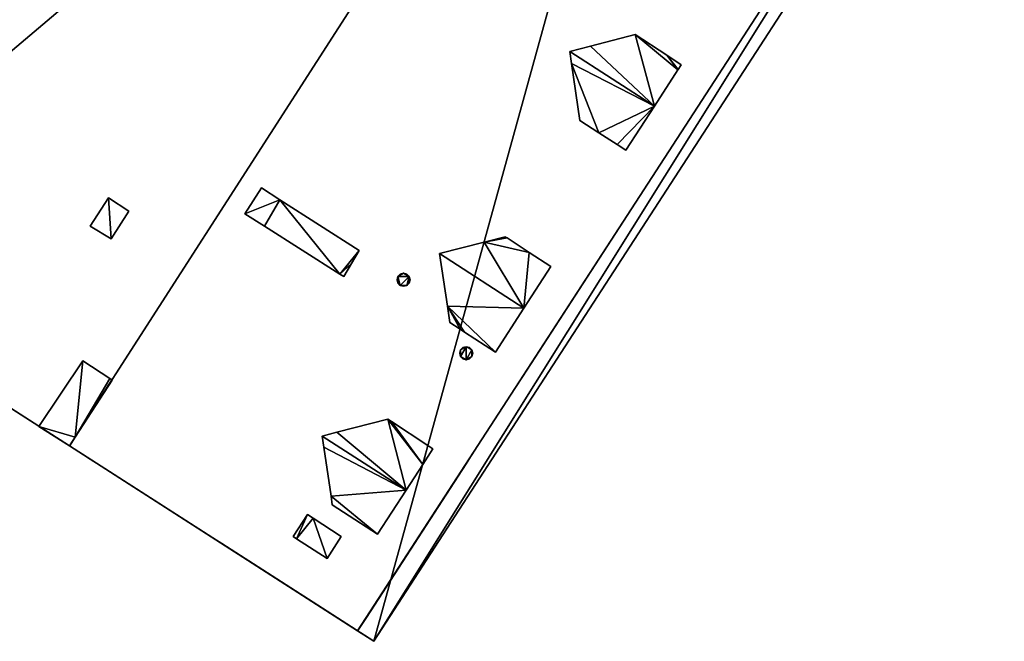
# Model space of a CAD drawing. Units: metres. Extents: x 70612 to 71266, y 353990 to 354501.
# Drawn here: x 71207 to 71222, y 353997 to 354007 of the extents above; entities that cross this region are included whole.
import ezdxf

# ---------------------------------------------------------------- set-up
doc = ezdxf.new("R2010")
doc.units = ezdxf.units.M
for name, color, linetype in [('FacadeFaces', 43, 'Continuous'), ('OuterEaves', 4, 'Continuous'), ('OuterWalls', 4, 'Continuous'), ('ProtrusionFaces', 250, 'Continuous'), ('RidgeLines', 22, 'Continuous'), ('RoofFaces', 44, 'Continuous'), ('RoofLines', 2, 'Continuous'), ('TerrainIntersection', 106, 'Continuous')]:
    doc.layers.add(name, color=color, linetype=linetype)

msp = doc.modelspace()

# ---------------------------------------------------------------- linework, layer by layer
at = {"layer": 'FacadeFaces'}
for points in [[(71202.957, 354003.013, 269.882), (71212.646, 354018.195, 269.882), (71212.646, 354018.195, 259.289), (71202.957, 354003.013, 269.882)], [(71202.957, 354003.013, 269.882), (71212.646, 354018.195, 259.289), (71202.957, 354003.013, 259.289), (71202.957, 354003.013, 269.882)], [(71221.575, 354012.4, 269.882), (71211.803, 353997.343, 269.882), (71211.803, 353997.343, 259.289), (71221.575, 354012.4, 269.882)], [(71221.575, 354012.4, 269.882), (71211.803, 353997.343, 259.289), (71221.575, 354012.4, 259.289), (71221.575, 354012.4, 269.882)], [(71215.411, 354006.402, 272.105), (71216.105, 354006.582, 271.624), (71216.105, 354006.582, 271.594), (71215.411, 354006.402, 272.105)], [(71215.411, 354006.402, 272.105), (71216.105, 354006.582, 271.594), (71215.411, 354006.402, 272.073), (71215.411, 354006.402, 272.105)], [(71216.105, 354006.582, 271.624), (71216.595, 354006.26, 271.624), (71216.595, 354006.26, 271.014), (71216.105, 354006.582, 271.624)], [(71216.105, 354006.582, 271.624), (71216.595, 354006.26, 271.014), (71216.105, 354006.582, 271.594), (71216.105, 354006.582, 271.624)], [(71215.09, 354006.319, 272.327), (71215.411, 354006.402, 272.105), (71215.411, 354006.402, 272.073), (71215.09, 354006.319, 272.327)], [(71215.09, 354006.319, 272.327), (71215.411, 354006.402, 272.073), (71215.09, 354006.319, 272.294), (71215.09, 354006.319, 272.327)], [(71215.117, 354006.135, 272.206), (71215.09, 354006.319, 272.327), (71215.09, 354006.319, 272.294), (71215.117, 354006.135, 272.206)], [(71215.117, 354006.135, 272.206), (71215.09, 354006.319, 272.294), (71215.117, 354006.135, 272.173), (71215.117, 354006.135, 272.206)], [(71216.595, 354006.26, 271.624), (71216.818, 354006.113, 271.624), (71216.818, 354006.113, 270.75), (71216.595, 354006.26, 271.624)], [(71216.595, 354006.26, 271.624), (71216.818, 354006.113, 270.75), (71216.595, 354006.26, 271.014), (71216.595, 354006.26, 271.624)], [(71215.248, 354005.251, 271.624), (71215.117, 354006.135, 272.206), (71215.117, 354006.135, 272.173), (71215.248, 354005.251, 271.624)], [(71215.248, 354005.251, 271.624), (71215.117, 354006.135, 272.173), (71215.248, 354005.251, 271.588), (71215.248, 354005.251, 271.624)], [(71216.818, 354006.113, 271.624), (71216.772, 354006.04, 271.703), (71216.772, 354006.04, 270.749), (71216.818, 354006.113, 271.624)], [(71216.818, 354006.113, 271.624), (71216.772, 354006.04, 270.749), (71216.818, 354006.113, 270.75), (71216.818, 354006.113, 271.624)], [(71216.767, 354006.033, 271.711), (71216.403, 354005.471, 272.327), (71216.403, 354005.471, 270.749), (71216.767, 354006.033, 271.711)], [(71216.767, 354006.033, 271.711), (71216.403, 354005.471, 270.749), (71216.767, 354006.033, 270.749), (71216.767, 354006.033, 271.711)], [(71216.77, 354006.037, 271.706), (71216.767, 354006.033, 271.711), (71216.767, 354006.033, 270.749), (71216.77, 354006.037, 271.706)], [(71216.77, 354006.037, 271.706), (71216.767, 354006.033, 270.749), (71216.77, 354006.037, 270.749), (71216.77, 354006.037, 271.706)], [(71216.772, 354006.04, 271.703), (71216.77, 354006.037, 271.706), (71216.77, 354006.037, 270.749), (71216.772, 354006.04, 271.703)], [(71216.772, 354006.04, 271.703), (71216.77, 354006.037, 270.749), (71216.772, 354006.04, 270.749), (71216.772, 354006.04, 271.703)], [(71216.403, 354005.471, 272.327), (71215.961, 354004.788, 271.624), (71215.961, 354004.788, 270.748), (71216.403, 354005.471, 272.327)], [(71216.403, 354005.471, 272.327), (71215.961, 354004.788, 270.748), (71216.403, 354005.471, 270.749), (71216.403, 354005.471, 272.327)], [(71215.544, 354005.059, 271.624), (71215.248, 354005.251, 271.624), (71215.248, 354005.251, 271.588), (71215.544, 354005.059, 271.624)], [(71215.544, 354005.059, 271.624), (71215.248, 354005.251, 271.588), (71215.544, 354005.059, 271.24), (71215.544, 354005.059, 271.624)], [(71215.825, 354004.877, 271.624), (71215.544, 354005.059, 271.624), (71215.544, 354005.059, 271.24), (71215.825, 354004.877, 271.624)], [(71215.825, 354004.877, 271.624), (71215.544, 354005.059, 271.24), (71215.825, 354004.877, 270.908), (71215.825, 354004.877, 271.624)], [(71215.961, 354004.788, 271.624), (71215.825, 354004.877, 271.624), (71215.825, 354004.877, 270.908), (71215.961, 354004.788, 271.624)], [(71215.961, 354004.788, 271.624), (71215.825, 354004.877, 270.908), (71215.961, 354004.788, 270.748), (71215.961, 354004.788, 271.624)], [(71210.056, 354003.804, 275.987), (71210.314, 354004.206, 275.987), (71210.314, 354004.206, 275.163), (71210.056, 354003.804, 275.987)], [(71210.056, 354003.804, 275.987), (71210.314, 354004.206, 275.163), (71210.056, 354003.804, 275.162), (71210.056, 354003.804, 275.987)], [(71210.314, 354004.206, 275.987), (71210.599, 354004.023, 275.987), (71210.599, 354004.023, 274.824), (71210.314, 354004.206, 275.987)], [(71210.314, 354004.206, 275.987), (71210.599, 354004.023, 274.824), (71210.314, 354004.206, 275.163), (71210.314, 354004.206, 275.987)], [(71207.655, 354003.612, 274.02), (71207.939, 354004.052, 274.021), (71207.939, 354004.052, 273.901), (71207.655, 354003.612, 274.02)], [(71207.655, 354003.612, 274.02), (71207.939, 354004.052, 273.901), (71207.655, 354003.612, 273.9), (71207.655, 354003.612, 274.02)], [(71207.939, 354004.052, 274.021), (71208.258, 354003.845, 274.404), (71208.258, 354003.845, 274.289), (71207.939, 354004.052, 274.021)], [(71207.939, 354004.052, 274.021), (71208.258, 354003.845, 274.289), (71207.939, 354004.052, 273.901), (71207.939, 354004.052, 274.021)], [(71210.599, 354004.023, 275.987), (71211.826, 354003.235, 275.987), (71211.826, 354003.235, 273.364), (71210.599, 354004.023, 275.987)], [(71210.599, 354004.023, 275.987), (71211.826, 354003.235, 273.364), (71210.599, 354004.023, 274.824), (71210.599, 354004.023, 275.987)], [(71208.258, 354003.845, 274.404), (71207.981, 354003.418, 274.402), (71207.981, 354003.418, 274.287), (71208.258, 354003.845, 274.404)], [(71208.258, 354003.845, 274.404), (71207.981, 354003.418, 274.287), (71208.258, 354003.845, 274.289), (71208.258, 354003.845, 274.404)], [(71210.358, 354003.612, 275.987), (71210.056, 354003.804, 275.987), (71210.056, 354003.804, 275.162), (71210.358, 354003.612, 275.987)], [(71210.358, 354003.612, 275.987), (71210.056, 354003.804, 275.162), (71210.358, 354003.612, 274.804), (71210.358, 354003.612, 275.987)], [(71207.981, 354003.418, 274.402), (71207.655, 354003.612, 274.02), (71207.655, 354003.612, 273.9), (71207.981, 354003.418, 274.402)], [(71207.981, 354003.418, 274.402), (71207.655, 354003.612, 273.9), (71207.981, 354003.418, 274.287), (71207.981, 354003.418, 274.402)], [(71211.527, 354002.871, 275.987), (71210.358, 354003.612, 275.987), (71210.358, 354003.612, 274.804), (71211.527, 354002.871, 275.987)], [(71211.527, 354002.871, 275.987), (71210.358, 354003.612, 274.804), (71211.527, 354002.871, 273.419), (71211.527, 354002.871, 275.987)], [(71213.074, 354003.187, 272.327), (71213.763, 354003.366, 271.85), (71213.763, 354003.366, 271.805), (71213.074, 354003.187, 272.327)], [(71213.074, 354003.187, 272.327), (71213.763, 354003.366, 271.805), (71213.074, 354003.187, 272.288), (71213.074, 354003.187, 272.327)], [(71213.763, 354003.366, 271.85), (71214.089, 354003.45, 271.624), (71214.089, 354003.45, 271.58), (71213.763, 354003.366, 271.85)], [(71213.763, 354003.366, 271.85), (71214.089, 354003.45, 271.58), (71213.763, 354003.366, 271.805), (71213.763, 354003.366, 271.85)], [(71214.089, 354003.45, 271.624), (71214.118, 354003.431, 271.624), (71214.118, 354003.431, 271.546), (71214.089, 354003.45, 271.624)], [(71214.089, 354003.45, 271.624), (71214.118, 354003.431, 271.546), (71214.089, 354003.45, 271.58), (71214.089, 354003.45, 271.624)], [(71214.118, 354003.431, 271.624), (71214.463, 354003.204, 271.624), (71214.463, 354003.204, 271.138), (71214.118, 354003.431, 271.624)], [(71214.118, 354003.431, 271.624), (71214.463, 354003.204, 271.138), (71214.118, 354003.431, 271.546), (71214.118, 354003.431, 271.624)], [(71211.826, 354003.235, 275.987), (71211.706, 354003.033, 275.987), (71211.706, 354003.033, 273.356), (71211.826, 354003.235, 275.987)], [(71211.826, 354003.235, 275.987), (71211.706, 354003.033, 273.356), (71211.826, 354003.235, 273.364), (71211.826, 354003.235, 275.987)], [(71213.194, 354002.376, 271.793), (71213.074, 354003.187, 272.327), (71213.074, 354003.187, 272.288), (71213.194, 354002.376, 271.793)], [(71213.194, 354002.376, 271.793), (71213.074, 354003.187, 272.288), (71213.194, 354002.376, 271.748), (71213.194, 354002.376, 271.793)], [(71214.463, 354003.204, 271.624), (71214.795, 354002.986, 271.624), (71214.795, 354002.986, 270.745), (71214.463, 354003.204, 271.624)], [(71214.463, 354003.204, 271.624), (71214.795, 354002.986, 270.745), (71214.463, 354003.204, 271.138), (71214.463, 354003.204, 271.624)], [(71207.334, 354000.208, 275.505), (71202.957, 354003.013, 269.882), (71202.957, 354003.013, 259.289), (71207.334, 354000.208, 275.505)], [(71207.334, 354000.208, 275.505), (71202.957, 354003.013, 259.289), (71207.334, 354000.208, 259.289), (71207.334, 354000.208, 275.505)], [(71211.706, 354003.033, 275.987), (71211.587, 354002.833, 275.987), (71211.587, 354002.833, 273.348), (71211.706, 354003.033, 275.987)], [(71211.706, 354003.033, 275.987), (71211.587, 354002.833, 273.348), (71211.706, 354003.033, 273.356), (71211.706, 354003.033, 275.987)], [(71211.587, 354002.833, 275.987), (71211.527, 354002.871, 275.987), (71211.527, 354002.871, 273.419), (71211.587, 354002.833, 275.987)], [(71211.587, 354002.833, 275.987), (71211.527, 354002.871, 273.419), (71211.587, 354002.833, 273.348), (71211.587, 354002.833, 275.987)], [(71212.427, 354002.834, 272.733), (71212.463, 354002.871, 272.733), (71212.463, 354002.871, 272.631), (71212.427, 354002.834, 272.733)], [(71212.427, 354002.834, 272.733), (71212.463, 354002.871, 272.631), (71212.427, 354002.834, 272.642), (71212.427, 354002.834, 272.733)], [(71212.463, 354002.871, 272.733), (71212.513, 354002.883, 272.733), (71212.513, 354002.883, 272.596), (71212.463, 354002.871, 272.733)], [(71212.463, 354002.871, 272.733), (71212.513, 354002.883, 272.596), (71212.463, 354002.871, 272.631), (71212.463, 354002.871, 272.733)], [(71212.513, 354002.883, 272.733), (71212.565, 354002.87, 272.733), (71212.565, 354002.87, 272.545), (71212.513, 354002.883, 272.733)], [(71212.513, 354002.883, 272.733), (71212.565, 354002.87, 272.545), (71212.513, 354002.883, 272.596), (71212.513, 354002.883, 272.733)], [(71212.565, 354002.87, 272.733), (71212.601, 354002.833, 272.733), (71212.601, 354002.833, 272.495), (71212.565, 354002.87, 272.733)], [(71212.565, 354002.87, 272.733), (71212.601, 354002.833, 272.495), (71212.565, 354002.87, 272.545), (71212.565, 354002.87, 272.733)], [(71214.795, 354002.986, 271.624), (71214.379, 354002.344, 272.327), (71214.379, 354002.344, 270.744), (71214.795, 354002.986, 271.624)], [(71214.795, 354002.986, 271.624), (71214.379, 354002.344, 270.744), (71214.795, 354002.986, 270.745), (71214.795, 354002.986, 271.624)], [(71212.413, 354002.782, 272.733), (71212.427, 354002.834, 272.733), (71212.427, 354002.834, 272.642), (71212.413, 354002.782, 272.733)], [(71212.413, 354002.782, 272.733), (71212.427, 354002.834, 272.642), (71212.413, 354002.782, 272.625), (71212.413, 354002.782, 272.733)], [(71212.426, 354002.734, 272.733), (71212.413, 354002.782, 272.733), (71212.413, 354002.782, 272.625), (71212.426, 354002.734, 272.733)], [(71212.426, 354002.734, 272.733), (71212.413, 354002.782, 272.625), (71212.426, 354002.734, 272.588), (71212.426, 354002.734, 272.733)], [(71212.463, 354002.695, 272.733), (71212.426, 354002.734, 272.733), (71212.426, 354002.734, 272.588), (71212.463, 354002.695, 272.733)], [(71212.463, 354002.695, 272.733), (71212.426, 354002.734, 272.588), (71212.463, 354002.695, 272.536), (71212.463, 354002.695, 272.733)], [(71212.602, 354002.732, 272.733), (71212.565, 354002.695, 272.733), (71212.565, 354002.695, 272.45), (71212.602, 354002.732, 272.733)], [(71212.602, 354002.732, 272.733), (71212.565, 354002.695, 272.45), (71212.602, 354002.732, 272.439), (71212.602, 354002.732, 272.733)], [(71212.601, 354002.833, 272.733), (71212.615, 354002.782, 272.733), (71212.615, 354002.782, 272.455), (71212.601, 354002.833, 272.733)], [(71212.601, 354002.833, 272.733), (71212.615, 354002.782, 272.455), (71212.601, 354002.833, 272.495), (71212.601, 354002.833, 272.733)], [(71212.615, 354002.782, 272.733), (71212.602, 354002.732, 272.733), (71212.602, 354002.732, 272.439), (71212.615, 354002.782, 272.733)], [(71212.615, 354002.782, 272.733), (71212.602, 354002.732, 272.439), (71212.615, 354002.782, 272.455), (71212.615, 354002.782, 272.733)], [(71212.515, 354002.682, 272.733), (71212.463, 354002.695, 272.733), (71212.463, 354002.695, 272.536), (71212.515, 354002.682, 272.733)], [(71212.515, 354002.682, 272.733), (71212.463, 354002.695, 272.536), (71212.515, 354002.682, 272.485), (71212.515, 354002.682, 272.733)], [(71212.565, 354002.695, 272.733), (71212.515, 354002.682, 272.733), (71212.515, 354002.682, 272.485), (71212.565, 354002.695, 272.733)], [(71212.565, 354002.695, 272.733), (71212.515, 354002.682, 272.485), (71212.565, 354002.695, 272.45), (71212.565, 354002.695, 272.733)], [(71213.232, 354002.119, 271.624), (71213.194, 354002.376, 271.793), (71213.194, 354002.376, 271.748), (71213.232, 354002.119, 271.624)], [(71213.232, 354002.119, 271.624), (71213.194, 354002.376, 271.748), (71213.232, 354002.119, 271.577), (71213.232, 354002.119, 271.624)], [(71214.379, 354002.344, 272.327), (71213.938, 354001.661, 271.624), (71213.938, 354001.661, 270.743), (71214.379, 354002.344, 272.327)], [(71214.379, 354002.344, 272.327), (71213.938, 354001.661, 270.743), (71214.379, 354002.344, 270.744), (71214.379, 354002.344, 272.327)], [(71213.391, 354002.016, 271.624), (71213.232, 354002.119, 271.624), (71213.232, 354002.119, 271.577), (71213.391, 354002.016, 271.624)], [(71213.391, 354002.016, 271.624), (71213.232, 354002.119, 271.577), (71213.391, 354002.016, 271.387), (71213.391, 354002.016, 271.624)], [(71213.459, 354001.971, 271.624), (71213.391, 354002.016, 271.624), (71213.391, 354002.016, 271.387), (71213.459, 354001.971, 271.624)], [(71213.459, 354001.971, 271.624), (71213.391, 354002.016, 271.387), (71213.459, 354001.971, 271.307), (71213.459, 354001.971, 271.624)], [(71213.938, 354001.661, 271.624), (71213.459, 354001.971, 271.624), (71213.459, 354001.971, 271.307), (71213.938, 354001.661, 271.624)], [(71213.938, 354001.661, 271.624), (71213.459, 354001.971, 271.307), (71213.938, 354001.661, 270.743), (71213.938, 354001.661, 271.624)], [(71213.385, 354001.644, 271.279), (71213.399, 354001.696, 271.279), (71213.399, 354001.696, 271.208), (71213.385, 354001.644, 271.279)], [(71213.385, 354001.644, 271.279), (71213.399, 354001.696, 271.208), (71213.385, 354001.644, 271.192), (71213.385, 354001.644, 271.279)], [(71213.398, 354001.596, 271.279), (71213.385, 354001.644, 271.279), (71213.385, 354001.644, 271.192), (71213.398, 354001.596, 271.279)], [(71213.398, 354001.596, 271.279), (71213.385, 354001.644, 271.192), (71213.398, 354001.596, 271.155), (71213.398, 354001.596, 271.279)], [(71213.399, 354001.696, 271.279), (71213.435, 354001.733, 271.279), (71213.435, 354001.733, 271.198), (71213.399, 354001.696, 271.279)], [(71213.399, 354001.696, 271.279), (71213.435, 354001.733, 271.198), (71213.399, 354001.696, 271.208), (71213.399, 354001.696, 271.279)], [(71213.435, 354001.733, 271.279), (71213.485, 354001.745, 271.279), (71213.485, 354001.745, 271.163), (71213.435, 354001.733, 271.279)], [(71213.435, 354001.733, 271.279), (71213.485, 354001.745, 271.163), (71213.435, 354001.733, 271.198), (71213.435, 354001.733, 271.279)], [(71213.485, 354001.745, 271.279), (71213.537, 354001.732, 271.279), (71213.537, 354001.732, 271.113), (71213.485, 354001.745, 271.279)], [(71213.485, 354001.745, 271.279), (71213.537, 354001.732, 271.113), (71213.485, 354001.745, 271.163), (71213.485, 354001.745, 271.279)], [(71213.537, 354001.732, 271.279), (71213.573, 354001.695, 271.279), (71213.573, 354001.695, 271.064), (71213.537, 354001.732, 271.279)], [(71213.537, 354001.732, 271.279), (71213.573, 354001.695, 271.064), (71213.537, 354001.732, 271.113), (71213.537, 354001.732, 271.279)], [(71213.573, 354001.695, 271.279), (71213.587, 354001.644, 271.279), (71213.587, 354001.644, 271.024), (71213.573, 354001.695, 271.279)], [(71213.573, 354001.695, 271.279), (71213.587, 354001.644, 271.024), (71213.573, 354001.695, 271.064), (71213.573, 354001.695, 271.279)], [(71213.587, 354001.644, 271.279), (71213.574, 354001.594, 271.279), (71213.574, 354001.594, 271.008), (71213.587, 354001.644, 271.279)], [(71213.587, 354001.644, 271.279), (71213.574, 354001.594, 271.008), (71213.587, 354001.644, 271.024), (71213.587, 354001.644, 271.279)], [(71206.86, 354000.511, 275.948), (71207.542, 354001.529, 275.948), (71207.542, 354001.529, 274.954), (71206.86, 354000.511, 275.948)], [(71206.86, 354000.511, 275.948), (71207.542, 354001.529, 274.954), (71206.86, 354000.511, 274.931), (71206.86, 354000.511, 275.948)], [(71207.542, 354001.529, 275.948), (71207.963, 354001.251, 275.948), (71207.963, 354001.251, 275.469), (71207.542, 354001.529, 275.948)], [(71207.542, 354001.529, 275.948), (71207.963, 354001.251, 275.469), (71207.542, 354001.529, 274.954), (71207.542, 354001.529, 275.948)], [(71213.435, 354001.557, 271.279), (71213.398, 354001.596, 271.279), (71213.398, 354001.596, 271.155), (71213.435, 354001.557, 271.279)], [(71213.435, 354001.557, 271.279), (71213.398, 354001.596, 271.155), (71213.435, 354001.557, 271.104), (71213.435, 354001.557, 271.279)], [(71213.487, 354001.544, 271.279), (71213.435, 354001.557, 271.279), (71213.435, 354001.557, 271.104), (71213.487, 354001.544, 271.279)], [(71213.487, 354001.544, 271.279), (71213.435, 354001.557, 271.104), (71213.487, 354001.544, 271.054), (71213.487, 354001.544, 271.279)], [(71213.537, 354001.557, 271.279), (71213.487, 354001.544, 271.279), (71213.487, 354001.544, 271.054), (71213.537, 354001.557, 271.279)], [(71213.537, 354001.557, 271.279), (71213.487, 354001.544, 271.054), (71213.537, 354001.557, 271.019), (71213.537, 354001.557, 271.279)], [(71213.574, 354001.594, 271.279), (71213.537, 354001.557, 271.279), (71213.537, 354001.557, 271.019), (71213.574, 354001.594, 271.279)], [(71213.574, 354001.594, 271.279), (71213.537, 354001.557, 271.019), (71213.574, 354001.594, 271.008), (71213.574, 354001.594, 271.279)], [(71207.996, 354001.229, 275.948), (71207.426, 354000.342, 275.948), (71207.426, 354000.342, 275.5), (71207.996, 354001.229, 275.948)], [(71207.996, 354001.229, 275.948), (71207.426, 354000.342, 275.5), (71207.996, 354001.229, 275.501), (71207.996, 354001.229, 275.948)], [(71207.963, 354001.251, 275.948), (71207.993, 354001.231, 275.948), (71207.993, 354001.231, 275.505), (71207.963, 354001.251, 275.948)], [(71207.963, 354001.251, 275.948), (71207.993, 354001.231, 275.505), (71207.963, 354001.251, 275.469), (71207.963, 354001.251, 275.948)], [(71207.993, 354001.231, 275.948), (71207.996, 354001.229, 275.948), (71207.996, 354001.229, 275.501), (71207.993, 354001.231, 275.948)], [(71207.993, 354001.231, 275.948), (71207.996, 354001.229, 275.501), (71207.993, 354001.231, 275.505), (71207.993, 354001.231, 275.948)], [(71211.482, 354000.42, 272.17), (71212.27, 354000.624, 271.624), (71212.27, 354000.624, 271.577), (71211.482, 354000.42, 272.17)], [(71211.482, 354000.42, 272.17), (71212.27, 354000.624, 271.577), (71211.482, 354000.42, 272.129), (71211.482, 354000.42, 272.17)], [(71212.27, 354000.624, 271.624), (71212.33, 354000.584, 271.624), (71212.33, 354000.584, 271.505), (71212.27, 354000.624, 271.624)], [(71212.27, 354000.624, 271.624), (71212.33, 354000.584, 271.505), (71212.27, 354000.624, 271.577), (71212.27, 354000.624, 271.624)], [(71212.33, 354000.584, 271.624), (71212.893, 354000.214, 271.624), (71212.893, 354000.214, 270.83), (71212.33, 354000.584, 271.624)], [(71212.33, 354000.584, 271.624), (71212.893, 354000.214, 270.83), (71212.33, 354000.584, 271.505), (71212.33, 354000.584, 271.624)], [(71207.334, 354000.208, 275.948), (71206.86, 354000.511, 275.948), (71206.86, 354000.511, 274.931), (71207.334, 354000.208, 275.948)], [(71207.334, 354000.208, 275.948), (71206.86, 354000.511, 274.931), (71207.334, 354000.208, 275.505), (71207.334, 354000.208, 275.948)], [(71211.255, 354000.361, 272.327), (71211.482, 354000.42, 272.17), (71211.482, 354000.42, 272.129), (71211.255, 354000.361, 272.327)], [(71211.255, 354000.361, 272.327), (71211.482, 354000.42, 272.129), (71211.255, 354000.361, 272.288), (71211.255, 354000.361, 272.327)], [(71207.426, 354000.342, 275.948), (71207.338, 354000.205, 275.948), (71207.338, 354000.205, 275.5), (71207.426, 354000.342, 275.948)], [(71207.426, 354000.342, 275.948), (71207.338, 354000.205, 275.5), (71207.426, 354000.342, 275.5), (71207.426, 354000.342, 275.948)], [(71211.28, 354000.189, 272.214), (71211.255, 354000.361, 272.327), (71211.255, 354000.361, 272.288), (71211.28, 354000.189, 272.214)], [(71211.28, 354000.189, 272.214), (71211.255, 354000.361, 272.288), (71211.28, 354000.189, 272.174), (71211.28, 354000.189, 272.214)], [(71211.803, 353997.343, 269.882), (71207.334, 354000.208, 275.505), (71207.334, 354000.208, 259.289), (71211.803, 353997.343, 269.882)], [(71211.803, 353997.343, 269.882), (71207.334, 354000.208, 259.289), (71211.803, 353997.343, 259.289), (71211.803, 353997.343, 269.882)], [(71207.338, 354000.205, 275.948), (71207.334, 354000.208, 275.948), (71207.334, 354000.208, 275.505), (71207.338, 354000.205, 275.948)], [(71207.338, 354000.205, 275.948), (71207.334, 354000.208, 275.505), (71207.338, 354000.205, 275.5), (71207.338, 354000.205, 275.948)], [(71211.39, 353999.43, 271.714), (71211.28, 354000.189, 272.214), (71211.28, 354000.189, 272.174), (71211.39, 353999.43, 271.714)], [(71211.39, 353999.43, 271.714), (71211.28, 354000.189, 272.174), (71211.39, 353999.43, 271.671), (71211.39, 353999.43, 271.714)], [(71212.969, 354000.164, 271.624), (71212.812, 353999.921, 271.89), (71212.812, 353999.921, 270.74), (71212.969, 354000.164, 271.624)], [(71212.969, 354000.164, 271.624), (71212.812, 353999.921, 270.74), (71212.969, 354000.164, 270.74), (71212.969, 354000.164, 271.624)], [(71212.893, 354000.214, 271.624), (71212.969, 354000.164, 271.624), (71212.969, 354000.164, 270.74), (71212.893, 354000.214, 271.624)], [(71212.893, 354000.214, 271.624), (71212.969, 354000.164, 270.74), (71212.893, 354000.214, 270.83), (71212.893, 354000.214, 271.624)], [(71212.812, 353999.921, 271.89), (71212.554, 353999.522, 272.327), (71212.554, 353999.522, 270.741), (71212.812, 353999.921, 271.89)], [(71212.812, 353999.921, 271.89), (71212.554, 353999.522, 270.741), (71212.812, 353999.921, 270.74), (71212.812, 353999.921, 271.89)], [(71212.554, 353999.522, 272.327), (71212.112, 353998.839, 271.624), (71212.112, 353998.839, 270.743), (71212.554, 353999.522, 272.327)], [(71212.554, 353999.522, 272.327), (71212.112, 353998.839, 270.743), (71212.554, 353999.522, 270.741), (71212.554, 353999.522, 272.327)], [(71211.41, 353999.294, 271.624), (71211.39, 353999.43, 271.714), (71211.39, 353999.43, 271.671), (71211.41, 353999.294, 271.624)], [(71211.41, 353999.294, 271.624), (71211.39, 353999.43, 271.671), (71211.41, 353999.294, 271.58), (71211.41, 353999.294, 271.624)], [(71212.112, 353998.839, 271.624), (71211.41, 353999.294, 271.624), (71211.41, 353999.294, 271.58), (71212.112, 353998.839, 271.624)], [(71212.112, 353998.839, 271.624), (71211.41, 353999.294, 271.58), (71212.112, 353998.839, 270.743), (71212.112, 353998.839, 271.624)], [(71210.804, 353998.803, 271.969), (71211.027, 353999.148, 271.968), (71211.027, 353999.148, 271.823), (71210.804, 353998.803, 271.969)], [(71210.804, 353998.803, 271.969), (71211.027, 353999.148, 271.823), (71210.804, 353998.803, 271.824), (71210.804, 353998.803, 271.969)], [(71211.027, 353999.148, 271.968), (71211.114, 353999.091, 271.862), (71211.114, 353999.091, 271.719), (71211.027, 353999.148, 271.968)], [(71211.027, 353999.148, 271.968), (71211.114, 353999.091, 271.719), (71211.027, 353999.148, 271.823), (71211.027, 353999.148, 271.968)], [(71211.114, 353999.091, 271.862), (71211.548, 353998.806, 271.334), (71211.548, 353998.806, 271.2), (71211.114, 353999.091, 271.862)], [(71211.114, 353999.091, 271.862), (71211.548, 353998.806, 271.2), (71211.114, 353999.091, 271.719), (71211.114, 353999.091, 271.862)], [(71210.854, 353998.771, 271.909), (71210.804, 353998.803, 271.969), (71210.804, 353998.803, 271.824), (71210.854, 353998.771, 271.909)], [(71210.854, 353998.771, 271.909), (71210.804, 353998.803, 271.824), (71210.854, 353998.771, 271.765), (71210.854, 353998.771, 271.909)], [(71211.332, 353998.465, 271.329), (71210.854, 353998.771, 271.909), (71210.854, 353998.771, 271.765), (71211.332, 353998.465, 271.329)], [(71211.332, 353998.465, 271.329), (71210.854, 353998.771, 271.765), (71211.332, 353998.465, 271.197), (71211.332, 353998.465, 271.329)], [(71211.548, 353998.806, 271.334), (71211.332, 353998.465, 271.329), (71211.332, 353998.465, 271.197), (71211.548, 353998.806, 271.334)], [(71211.548, 353998.806, 271.334), (71211.332, 353998.465, 271.197), (71211.548, 353998.806, 271.2), (71211.548, 353998.806, 271.334)]]:
    msp.add_3dface(points, dxfattribs=at)
at = {"layer": 'OuterEaves'}
for points in [[(71212.394, 354018.358, 269.892), (71202.704, 354003.175, 269.892), (71207.334, 354000.208, 275.505), (71212.056, 353997.181, 269.892), (71221.827, 354012.237, 269.892), (71217.065, 354015.327, 275.505), (71212.394, 354018.358, 269.892)], [(71215.961, 354004.788, 271.624), (71216.403, 354005.471, 272.327), (71216.767, 354006.033, 271.711), (71216.77, 354006.037, 271.706), (71216.772, 354006.04, 271.703), (71216.818, 354006.113, 271.624), (71216.595, 354006.26, 271.624), (71216.105, 354006.582, 271.624), (71215.411, 354006.402, 272.105), (71215.09, 354006.319, 272.327), (71215.117, 354006.135, 272.206), (71215.248, 354005.251, 271.624), (71215.544, 354005.059, 271.624), (71215.825, 354004.877, 271.624), (71215.961, 354004.788, 271.624)], [(71210.314, 354004.206, 275.987), (71210.056, 354003.804, 275.987), (71210.358, 354003.612, 275.987), (71211.527, 354002.871, 275.987), (71211.587, 354002.833, 275.987), (71211.706, 354003.033, 275.987), (71211.826, 354003.235, 275.987), (71210.599, 354004.023, 275.987), (71210.314, 354004.206, 275.987)], [(71207.655, 354003.612, 274.02), (71207.981, 354003.418, 274.402), (71208.258, 354003.845, 274.404), (71207.939, 354004.052, 274.021), (71207.655, 354003.612, 274.02)], [(71213.938, 354001.661, 271.624), (71214.379, 354002.344, 272.327), (71214.795, 354002.986, 271.624), (71214.463, 354003.204, 271.624), (71214.118, 354003.431, 271.624), (71214.089, 354003.45, 271.624), (71213.763, 354003.366, 271.85), (71213.074, 354003.187, 272.327), (71213.194, 354002.376, 271.793), (71213.232, 354002.119, 271.624), (71213.391, 354002.016, 271.624), (71213.459, 354001.971, 271.624), (71213.938, 354001.661, 271.624)], [(71212.427, 354002.834, 272.733), (71212.413, 354002.782, 272.733), (71212.426, 354002.734, 272.733), (71212.463, 354002.695, 272.733), (71212.515, 354002.682, 272.733), (71212.565, 354002.695, 272.733), (71212.602, 354002.732, 272.733), (71212.615, 354002.782, 272.733), (71212.601, 354002.833, 272.733), (71212.565, 354002.87, 272.733), (71212.513, 354002.883, 272.733), (71212.463, 354002.871, 272.733), (71212.427, 354002.834, 272.733)], [(71213.399, 354001.696, 271.279), (71213.385, 354001.644, 271.279), (71213.398, 354001.596, 271.279), (71213.435, 354001.557, 271.279), (71213.487, 354001.544, 271.279), (71213.537, 354001.557, 271.279), (71213.574, 354001.594, 271.279), (71213.587, 354001.644, 271.279), (71213.573, 354001.695, 271.279), (71213.537, 354001.732, 271.279), (71213.485, 354001.745, 271.279), (71213.435, 354001.733, 271.279), (71213.399, 354001.696, 271.279)], [(71206.86, 354000.511, 275.948), (71207.334, 354000.208, 275.948), (71207.338, 354000.205, 275.948), (71207.426, 354000.342, 275.948), (71207.996, 354001.229, 275.948), (71207.993, 354001.231, 275.948), (71207.963, 354001.251, 275.948), (71207.542, 354001.529, 275.948), (71206.86, 354000.511, 275.948)], [(71212.112, 353998.839, 271.624), (71212.554, 353999.522, 272.327), (71212.812, 353999.921, 271.89), (71212.969, 354000.164, 271.624), (71212.893, 354000.214, 271.624), (71212.33, 354000.584, 271.624), (71212.27, 354000.624, 271.624), (71211.482, 354000.42, 272.17), (71211.255, 354000.361, 272.327), (71211.28, 354000.189, 272.214), (71211.39, 353999.43, 271.714), (71211.41, 353999.294, 271.624), (71212.112, 353998.839, 271.624)], [(71211.027, 353999.148, 271.968), (71210.804, 353998.803, 271.969), (71210.854, 353998.771, 271.909), (71211.332, 353998.465, 271.329), (71211.548, 353998.806, 271.334), (71211.114, 353999.091, 271.862), (71211.027, 353999.148, 271.968)]]:
    msp.add_polyline3d(points, dxfattribs=at)
at = {"layer": 'OuterWalls'}
for points in [[(71212.646, 354018.195, 269.882), (71202.957, 354003.013, 269.882), (71207.334, 354000.208, 275.505), (71211.803, 353997.343, 269.882), (71221.575, 354012.4, 269.882), (71217.065, 354015.327, 275.505), (71212.646, 354018.195, 269.882)], [(71215.961, 354004.788, 271.624), (71216.403, 354005.471, 272.327), (71216.767, 354006.033, 271.711), (71216.77, 354006.037, 271.706), (71216.772, 354006.04, 271.703), (71216.818, 354006.113, 271.624), (71216.595, 354006.26, 271.624), (71216.105, 354006.582, 271.624), (71215.411, 354006.402, 272.105), (71215.09, 354006.319, 272.327), (71215.117, 354006.135, 272.206), (71215.248, 354005.251, 271.624), (71215.544, 354005.059, 271.624), (71215.825, 354004.877, 271.624), (71215.961, 354004.788, 271.624)], [(71210.314, 354004.206, 275.987), (71210.056, 354003.804, 275.987), (71210.358, 354003.612, 275.987), (71211.527, 354002.871, 275.987), (71211.587, 354002.833, 275.987), (71211.706, 354003.033, 275.987), (71211.826, 354003.235, 275.987), (71210.599, 354004.023, 275.987), (71210.314, 354004.206, 275.987)], [(71207.655, 354003.612, 274.02), (71207.981, 354003.418, 274.402), (71208.258, 354003.845, 274.404), (71207.939, 354004.052, 274.021), (71207.655, 354003.612, 274.02)], [(71213.938, 354001.661, 271.624), (71214.379, 354002.344, 272.327), (71214.795, 354002.986, 271.624), (71214.463, 354003.204, 271.624), (71214.118, 354003.431, 271.624), (71214.089, 354003.45, 271.624), (71213.763, 354003.366, 271.85), (71213.074, 354003.187, 272.327), (71213.194, 354002.376, 271.793), (71213.232, 354002.119, 271.624), (71213.391, 354002.016, 271.624), (71213.459, 354001.971, 271.624), (71213.938, 354001.661, 271.624)], [(71212.427, 354002.834, 272.733), (71212.413, 354002.782, 272.733), (71212.426, 354002.734, 272.733), (71212.463, 354002.695, 272.733), (71212.515, 354002.682, 272.733), (71212.565, 354002.695, 272.733), (71212.602, 354002.732, 272.733), (71212.615, 354002.782, 272.733), (71212.601, 354002.833, 272.733), (71212.565, 354002.87, 272.733), (71212.513, 354002.883, 272.733), (71212.463, 354002.871, 272.733), (71212.427, 354002.834, 272.733)], [(71213.399, 354001.696, 271.279), (71213.385, 354001.644, 271.279), (71213.398, 354001.596, 271.279), (71213.435, 354001.557, 271.279), (71213.487, 354001.544, 271.279), (71213.537, 354001.557, 271.279), (71213.574, 354001.594, 271.279), (71213.587, 354001.644, 271.279), (71213.573, 354001.695, 271.279), (71213.537, 354001.732, 271.279), (71213.485, 354001.745, 271.279), (71213.435, 354001.733, 271.279), (71213.399, 354001.696, 271.279)], [(71206.86, 354000.511, 275.948), (71207.334, 354000.208, 275.948), (71207.338, 354000.205, 275.948), (71207.426, 354000.342, 275.948), (71207.996, 354001.229, 275.948), (71207.993, 354001.231, 275.948), (71207.963, 354001.251, 275.948), (71207.542, 354001.529, 275.948), (71206.86, 354000.511, 275.948)], [(71212.112, 353998.839, 271.624), (71212.554, 353999.522, 272.327), (71212.812, 353999.921, 271.89), (71212.969, 354000.164, 271.624), (71212.893, 354000.214, 271.624), (71212.33, 354000.584, 271.624), (71212.27, 354000.624, 271.624), (71211.482, 354000.42, 272.17), (71211.255, 354000.361, 272.327), (71211.28, 354000.189, 272.214), (71211.39, 353999.43, 271.714), (71211.41, 353999.294, 271.624), (71212.112, 353998.839, 271.624)], [(71211.027, 353999.148, 271.968), (71210.804, 353998.803, 271.969), (71210.854, 353998.771, 271.909), (71211.332, 353998.465, 271.329), (71211.548, 353998.806, 271.334), (71211.114, 353999.091, 271.862), (71211.027, 353999.148, 271.968)]]:
    msp.add_polyline3d(points, dxfattribs=at)
at = {"layer": 'ProtrusionFaces'}
for points in [[(71212.394, 354018.358, 269.892), (71212.646, 354018.195, 269.882), (71202.704, 354003.175, 269.892), (71212.394, 354018.358, 269.892)], [(71212.646, 354018.195, 269.882), (71202.957, 354003.013, 269.882), (71202.704, 354003.175, 269.892), (71212.646, 354018.195, 269.882)], [(71211.803, 353997.343, 269.882), (71221.575, 354012.4, 269.882), (71212.056, 353997.181, 269.892), (71211.803, 353997.343, 269.882)], [(71212.056, 353997.181, 269.892), (71221.575, 354012.4, 269.882), (71221.827, 354012.237, 269.892), (71212.056, 353997.181, 269.892)], [(71202.957, 354003.013, 269.882), (71207.334, 354000.208, 275.505), (71202.704, 354003.175, 269.892), (71202.957, 354003.013, 269.882)], [(71211.803, 353997.343, 269.882), (71212.056, 353997.181, 269.892), (71207.334, 354000.208, 275.505), (71211.803, 353997.343, 269.882)]]:
    msp.add_3dface(points, dxfattribs=at)
at = {"layer": 'RidgeLines'}
msp.add_polyline3d([(71207.334, 354000.208, 275.505), (71217.065, 354015.327, 275.505)], dxfattribs=at)
at = {"layer": 'RoofFaces'}
for points in [[(71202.704, 354003.175, 269.892), (71217.065, 354015.327, 275.505), (71212.394, 354018.358, 269.892), (71202.704, 354003.175, 269.892)], [(71207.334, 354000.208, 275.505), (71217.065, 354015.327, 275.505), (71202.704, 354003.175, 269.892), (71207.334, 354000.208, 275.505)], [(71212.056, 353997.181, 269.892), (71217.065, 354015.327, 275.505), (71207.334, 354000.208, 275.505), (71212.056, 353997.181, 269.892)], [(71221.827, 354012.237, 269.892), (71217.065, 354015.327, 275.505), (71212.056, 353997.181, 269.892), (71221.827, 354012.237, 269.892)], [(71216.105, 354006.582, 271.624), (71215.411, 354006.402, 272.105), (71216.403, 354005.471, 272.327), (71216.105, 354006.582, 271.624)], [(71216.767, 354006.033, 271.711), (71216.105, 354006.582, 271.624), (71216.403, 354005.471, 272.327), (71216.767, 354006.033, 271.711)], [(71216.595, 354006.26, 271.624), (71216.105, 354006.582, 271.624), (71216.767, 354006.033, 271.711), (71216.595, 354006.26, 271.624)], [(71215.411, 354006.402, 272.105), (71215.09, 354006.319, 272.327), (71216.403, 354005.471, 272.327), (71215.411, 354006.402, 272.105)], [(71215.09, 354006.319, 272.327), (71215.117, 354006.135, 272.206), (71216.403, 354005.471, 272.327), (71215.09, 354006.319, 272.327)], [(71216.772, 354006.04, 271.703), (71216.595, 354006.26, 271.624), (71216.767, 354006.033, 271.711), (71216.772, 354006.04, 271.703)], [(71216.818, 354006.113, 271.624), (71216.595, 354006.26, 271.624), (71216.772, 354006.04, 271.703), (71216.818, 354006.113, 271.624)], [(71215.117, 354006.135, 272.206), (71215.544, 354005.059, 271.624), (71216.403, 354005.471, 272.327), (71215.117, 354006.135, 272.206)], [(71215.248, 354005.251, 271.624), (71215.544, 354005.059, 271.624), (71215.117, 354006.135, 272.206), (71215.248, 354005.251, 271.624)], [(71215.544, 354005.059, 271.624), (71215.825, 354004.877, 271.624), (71216.403, 354005.471, 272.327), (71215.544, 354005.059, 271.624)], [(71216.403, 354005.471, 272.327), (71215.825, 354004.877, 271.624), (71215.961, 354004.788, 271.624), (71216.403, 354005.471, 272.327)], [(71210.056, 354003.804, 275.987), (71210.599, 354004.023, 275.987), (71210.314, 354004.206, 275.987), (71210.056, 354003.804, 275.987)], [(71207.981, 354003.418, 274.402), (71207.939, 354004.052, 274.021), (71207.655, 354003.612, 274.02), (71207.981, 354003.418, 274.402)], [(71208.258, 354003.845, 274.404), (71207.939, 354004.052, 274.021), (71207.981, 354003.418, 274.402), (71208.258, 354003.845, 274.404)], [(71210.358, 354003.612, 275.987), (71210.599, 354004.023, 275.987), (71210.056, 354003.804, 275.987), (71210.358, 354003.612, 275.987)], [(71211.527, 354002.871, 275.987), (71210.599, 354004.023, 275.987), (71210.358, 354003.612, 275.987), (71211.527, 354002.871, 275.987)], [(71211.826, 354003.235, 275.987), (71210.599, 354004.023, 275.987), (71211.527, 354002.871, 275.987), (71211.826, 354003.235, 275.987)], [(71213.763, 354003.366, 271.85), (71213.074, 354003.187, 272.327), (71214.379, 354002.344, 272.327), (71213.763, 354003.366, 271.85)], [(71214.089, 354003.45, 271.624), (71213.763, 354003.366, 271.85), (71214.118, 354003.431, 271.624), (71214.089, 354003.45, 271.624)], [(71214.118, 354003.431, 271.624), (71213.763, 354003.366, 271.85), (71214.463, 354003.204, 271.624), (71214.118, 354003.431, 271.624)], [(71214.463, 354003.204, 271.624), (71213.763, 354003.366, 271.85), (71214.379, 354002.344, 272.327), (71214.463, 354003.204, 271.624)], [(71211.706, 354003.033, 275.987), (71211.826, 354003.235, 275.987), (71211.527, 354002.871, 275.987), (71211.706, 354003.033, 275.987)], [(71213.074, 354003.187, 272.327), (71213.194, 354002.376, 271.793), (71214.379, 354002.344, 272.327), (71213.074, 354003.187, 272.327)], [(71214.795, 354002.986, 271.624), (71214.463, 354003.204, 271.624), (71214.379, 354002.344, 272.327), (71214.795, 354002.986, 271.624)], [(71211.587, 354002.833, 275.987), (71211.706, 354003.033, 275.987), (71211.527, 354002.871, 275.987), (71211.587, 354002.833, 275.987)], [(71212.601, 354002.833, 272.733), (71212.513, 354002.883, 272.733), (71212.427, 354002.834, 272.733), (71212.601, 354002.833, 272.733)], [(71212.513, 354002.883, 272.733), (71212.463, 354002.871, 272.733), (71212.427, 354002.834, 272.733), (71212.513, 354002.883, 272.733)], [(71212.565, 354002.87, 272.733), (71212.513, 354002.883, 272.733), (71212.601, 354002.833, 272.733), (71212.565, 354002.87, 272.733)], [(71212.413, 354002.782, 272.733), (71212.426, 354002.734, 272.733), (71212.427, 354002.834, 272.733), (71212.413, 354002.782, 272.733)], [(71212.426, 354002.734, 272.733), (71212.463, 354002.695, 272.733), (71212.427, 354002.834, 272.733), (71212.426, 354002.734, 272.733)], [(71212.463, 354002.695, 272.733), (71212.601, 354002.833, 272.733), (71212.427, 354002.834, 272.733), (71212.463, 354002.695, 272.733)], [(71212.565, 354002.695, 272.733), (71212.601, 354002.833, 272.733), (71212.463, 354002.695, 272.733), (71212.565, 354002.695, 272.733)], [(71212.615, 354002.782, 272.733), (71212.601, 354002.833, 272.733), (71212.565, 354002.695, 272.733), (71212.615, 354002.782, 272.733)], [(71212.602, 354002.732, 272.733), (71212.615, 354002.782, 272.733), (71212.565, 354002.695, 272.733), (71212.602, 354002.732, 272.733)], [(71212.515, 354002.682, 272.733), (71212.565, 354002.695, 272.733), (71212.463, 354002.695, 272.733), (71212.515, 354002.682, 272.733)], [(71214.379, 354002.344, 272.327), (71213.194, 354002.376, 271.793), (71213.938, 354001.661, 271.624), (71214.379, 354002.344, 272.327)], [(71213.194, 354002.376, 271.793), (71213.459, 354001.971, 271.624), (71213.938, 354001.661, 271.624), (71213.194, 354002.376, 271.793)], [(71213.232, 354002.119, 271.624), (71213.391, 354002.016, 271.624), (71213.194, 354002.376, 271.793), (71213.232, 354002.119, 271.624)], [(71213.391, 354002.016, 271.624), (71213.459, 354001.971, 271.624), (71213.194, 354002.376, 271.793), (71213.391, 354002.016, 271.624)], [(71213.385, 354001.644, 271.279), (71213.398, 354001.596, 271.279), (71213.399, 354001.696, 271.279), (71213.385, 354001.644, 271.279)], [(71213.398, 354001.596, 271.279), (71213.485, 354001.745, 271.279), (71213.399, 354001.696, 271.279), (71213.398, 354001.596, 271.279)], [(71213.487, 354001.544, 271.279), (71213.485, 354001.745, 271.279), (71213.398, 354001.596, 271.279), (71213.487, 354001.544, 271.279)], [(71213.485, 354001.745, 271.279), (71213.435, 354001.733, 271.279), (71213.399, 354001.696, 271.279), (71213.485, 354001.745, 271.279)], [(71213.573, 354001.695, 271.279), (71213.485, 354001.745, 271.279), (71213.487, 354001.544, 271.279), (71213.573, 354001.695, 271.279)], [(71213.537, 354001.732, 271.279), (71213.485, 354001.745, 271.279), (71213.573, 354001.695, 271.279), (71213.537, 354001.732, 271.279)], [(71213.574, 354001.594, 271.279), (71213.573, 354001.695, 271.279), (71213.487, 354001.544, 271.279), (71213.574, 354001.594, 271.279)], [(71213.587, 354001.644, 271.279), (71213.573, 354001.695, 271.279), (71213.574, 354001.594, 271.279), (71213.587, 354001.644, 271.279)], [(71207.426, 354000.342, 275.948), (71207.542, 354001.529, 275.948), (71206.86, 354000.511, 275.948), (71207.426, 354000.342, 275.948)], [(71207.963, 354001.251, 275.948), (71207.542, 354001.529, 275.948), (71207.426, 354000.342, 275.948), (71207.963, 354001.251, 275.948)], [(71213.435, 354001.557, 271.279), (71213.487, 354001.544, 271.279), (71213.398, 354001.596, 271.279), (71213.435, 354001.557, 271.279)], [(71213.537, 354001.557, 271.279), (71213.574, 354001.594, 271.279), (71213.487, 354001.544, 271.279), (71213.537, 354001.557, 271.279)], [(71207.993, 354001.231, 275.948), (71207.963, 354001.251, 275.948), (71207.426, 354000.342, 275.948), (71207.993, 354001.231, 275.948)], [(71207.996, 354001.229, 275.948), (71207.993, 354001.231, 275.948), (71207.426, 354000.342, 275.948), (71207.996, 354001.229, 275.948)], [(71212.27, 354000.624, 271.624), (71211.482, 354000.42, 272.17), (71212.554, 353999.522, 272.327), (71212.27, 354000.624, 271.624)], [(71212.812, 353999.921, 271.89), (71212.27, 354000.624, 271.624), (71212.554, 353999.522, 272.327), (71212.812, 353999.921, 271.89)], [(71212.33, 354000.584, 271.624), (71212.27, 354000.624, 271.624), (71212.812, 353999.921, 271.89), (71212.33, 354000.584, 271.624)], [(71212.893, 354000.214, 271.624), (71212.33, 354000.584, 271.624), (71212.812, 353999.921, 271.89), (71212.893, 354000.214, 271.624)], [(71207.334, 354000.208, 275.948), (71207.426, 354000.342, 275.948), (71206.86, 354000.511, 275.948), (71207.334, 354000.208, 275.948)], [(71211.482, 354000.42, 272.17), (71211.255, 354000.361, 272.327), (71212.554, 353999.522, 272.327), (71211.482, 354000.42, 272.17)], [(71207.338, 354000.205, 275.948), (71207.426, 354000.342, 275.948), (71207.334, 354000.208, 275.948), (71207.338, 354000.205, 275.948)], [(71211.255, 354000.361, 272.327), (71211.28, 354000.189, 272.214), (71212.554, 353999.522, 272.327), (71211.255, 354000.361, 272.327)], [(71211.28, 354000.189, 272.214), (71211.39, 353999.43, 271.714), (71212.554, 353999.522, 272.327), (71211.28, 354000.189, 272.214)], [(71212.969, 354000.164, 271.624), (71212.893, 354000.214, 271.624), (71212.812, 353999.921, 271.89), (71212.969, 354000.164, 271.624)], [(71212.554, 353999.522, 272.327), (71211.39, 353999.43, 271.714), (71212.112, 353998.839, 271.624), (71212.554, 353999.522, 272.327)], [(71211.39, 353999.43, 271.714), (71211.41, 353999.294, 271.624), (71212.112, 353998.839, 271.624), (71211.39, 353999.43, 271.714)], [(71210.804, 353998.803, 271.969), (71210.854, 353998.771, 271.909), (71211.027, 353999.148, 271.968), (71210.804, 353998.803, 271.969)], [(71210.854, 353998.771, 271.909), (71211.114, 353999.091, 271.862), (71211.027, 353999.148, 271.968), (71210.854, 353998.771, 271.909)], [(71211.332, 353998.465, 271.329), (71211.114, 353999.091, 271.862), (71210.854, 353998.771, 271.909), (71211.332, 353998.465, 271.329)], [(71211.548, 353998.806, 271.334), (71211.114, 353999.091, 271.862), (71211.332, 353998.465, 271.329), (71211.548, 353998.806, 271.334)]]:
    msp.add_3dface(points, dxfattribs=at)
at = {"layer": 'RoofLines'}
for points in [[(71215.09, 354006.319, 272.327), (71216.403, 354005.471, 272.327)], [(71213.074, 354003.187, 272.327), (71214.379, 354002.344, 272.327)], [(71211.255, 354000.361, 272.327), (71212.554, 353999.522, 272.327)]]:
    msp.add_polyline3d(points, dxfattribs=at)
at = {"layer": 'TerrainIntersection'}
for points in [[(71219.049, 354008.508, 259.367), (71217.421, 354006, 259.422), (71214.425, 354001.383, 259.439), (71214.172, 354000.993, 259.453), (71213.761, 354000.359, 259.457), (71213.527, 354000, 259.464)], [(71213.527, 354000, 259.307), (71213.484, 353999.933, 259.292), (71211.938, 353997.552, 259.294), (71211.808, 353997.35, 259.294), (71211.803, 353997.343, 259.294), (71211.76, 353997.371, 259.29), (71211.74, 353997.384, 259.299), (71211.33, 353997.646, 259.344), (71209.695, 353998.695, 259.556), (71209.432, 353998.863, 259.557), (71209, 353999.14, 259.564), (71208.161, 353999.678, 259.587), (71207.658, 354000, 259.597), (71207.466, 354000.124, 259.601), (71207.334, 354000.208, 259.604), (71207.16, 354000.32, 259.608), (71203.325, 354002.777, 259.424)]]:
    msp.add_polyline3d(points, dxfattribs=at)

doc.saveas('drawing.dxf')
